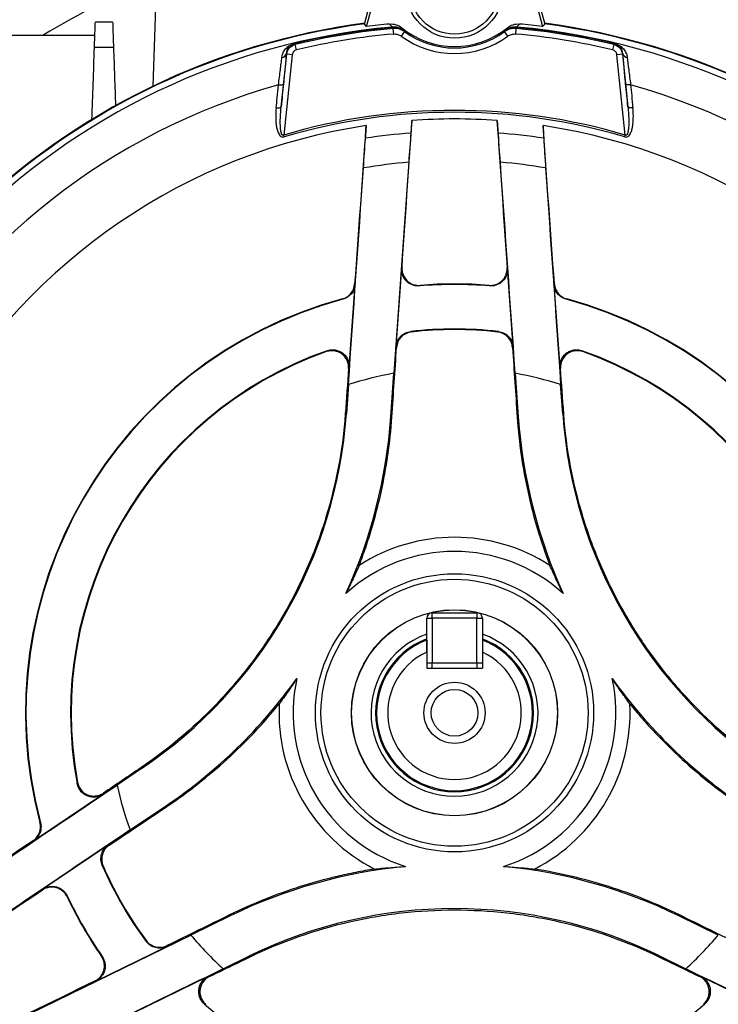
# Model space of a CAD drawing. Units: millimetres. Extents: x -661 to 420, y -420 to 420.
# Drawn here: x -39 to 24, y -55 to 33 of the extents above; entities that cross this region are included whole.
import ezdxf

# ---------------------------------------------------------------- set-up
doc = ezdxf.new("R2010")
doc.units = ezdxf.units.MM

msp = doc.modelspace()

# ---------------------------------------------------------------- linework, layer by layer
at = {"color": 7, "linetype": 'Continuous', "lineweight": 25}
for p, q in [((-27.082, 27.201), (-26.5, 43.873)), ((-8.101, 32.776), (-6.367, 39.247)), ((-7.907, 32.554), (-6.176, 39.014)), ((6.176, 39.014), (7.907, 32.554)), ((6.367, 39.247), (8.101, 32.776)), ((-7.907, 32.554), (-8.101, 32.776)), ((8.101, 32.776), (7.907, 32.554)), ((-5.511, 32.385), (-5.553, 32.471)), ((-5.466, 31.887), (-5.511, 32.385)), ((-4.493, 32.103), (-4.787, 31.699)), ((-4.523, 32.18), (-4.493, 32.103)), ((4.493, 32.103), (4.523, 32.18)), ((4.787, 31.699), (4.493, 32.103)), ((5.511, 32.385), (5.466, 31.887)), ((5.553, 32.471), (5.511, 32.385)), ((-42.583, 31.783), (-32.317, 31.783)), ((-14.403, 31.025), (-14.402, 31.02)), ((14.403, 31.025), (14.402, 31.02)), ((-14.203, 30.463), (-14.319, 30.949)), ((14.319, 30.949), (14.203, 30.463)), ((-15.578, 25.354), (-15.081, 30.081)), ((-14.584, 30.029), (-15.343, 22.808)), ((-14.584, 30.029), (-15.081, 30.081)), ((15.081, 30.081), (14.584, 30.029)), ((15.343, 22.808), (14.584, 30.029)), ((15.081, 30.081), (15.578, 25.354)), ((-3.824, 24.115), (-3.917, 22.987)), ((3.917, 22.987), (3.824, 24.115)), ((-15.295, 22.644), (-15.343, 22.808)), ((15.295, 22.644), (15.343, 22.808)), ((-4.117, 20.361), (-5.455, 1.39)), ((-4.766, 10.843), (-5.261, 3.763)), ((5.261, 3.763), (4.766, 10.843)), ((-9.457, 1.899), (-8.933, 9.384)), ((-3.1, 9.294), (-3.148, 9.244)), ((3.148, 9.244), (3.1, 9.294)), ((8.933, 9.384), (9.457, 1.899)), ((-10.038, 8.042), (-10.08, 8.077)), ((10.08, 8.077), (10.038, 8.042)), ((-3.936, 5.148), (-3.883, 5.099)), ((3.883, 5.099), (3.936, 5.148)), ((-11.513, 3.338), (-11.45, 3.418)), ((11.45, 3.418), (11.513, 3.338)), ((-5.729, -2.535), (-5.455, 1.39)), ((5.455, 1.39), (5.729, -2.535)), ((-9.536, 0.37), (-9.719, -2.256)), ((9.719, -2.256), (9.536, 0.37)), ((-9.814, -2.249), (-9.719, -2.256)), ((-5.631, -2.541), (-5.729, -2.535)), ((5.631, -2.541), (5.729, -2.535)), ((9.814, -2.249), (9.719, -2.256)), ((-2, -20.127), (2, -20.127)), ((-2, -20.627), (-2, -20.127)), ((2, -20.127), (2, -20.627)), ((-2.5, -20.627), (-2, -20.627)), ((-2.5, -23.672), (-2.5, -20.627)), ((-2, -20.627), (-2, -24.627)), ((2, -20.627), (-2, -20.627)), ((2, -24.627), (2, -20.627)), ((2, -20.627), (2.5, -20.627)), ((2.5, -20.627), (2.5, -23.672)), ((-2.5, -23.672), (-2.5, -25.127)), ((2.5, -23.672), (2.5, -25.127)), ((-2.5, -24.627), (-2, -24.627)), ((-2, -24.627), (2, -24.627)), ((-2, -25.127), (-2, -24.627)), ((2, -24.627), (2.5, -24.627)), ((2, -24.627), (2, -25.127)), ((-2.5, -25.127), (2.5, -25.127)), ((-28.131, -34.145), (-30.313, -35.617)), ((-28.184, -34.067), (-28.131, -34.145)), ((-33.909, -35.483), (-33.872, -35.388)), ((-37.818, -40.646), (-31.598, -36.45)), ((-29.155, -39.661), (-25.894, -37.461)), ((-25.839, -37.543), (-25.894, -37.461)), ((-37.26, -38.999), (-37.208, -39.018)), ((-31.114, -41.016), (-36.998, -44.985)), ((-31.582, -42.877), (-31.651, -42.855)), ((-34.804, -45.586), (-34.824, -45.652)), ((-20.165, -47.384), (-23.701, -49.109)), ((-20.208, -47.296), (-20.165, -47.384)), ((20.208, -47.296), (20.165, -47.384)), ((23.701, -49.109), (20.165, -47.384)), ((-40.799, -57.436), (-23.701, -49.109)), ((-32.232, -53.239), (-25.853, -50.128)), ((-27.715, -49.673), (-27.699, -49.603)), ((-31.723, -51.022), (-31.657, -51.038)), ((-20.777, -52.133), (-18.412, -50.98)), ((-18.37, -51.065), (-18.412, -50.98)), ((18.37, -51.065), (18.412, -50.98)), ((18.412, -50.98), (20.777, -52.133)), ((-22.141, -52.83), (-28.885, -56.119)), ((28.885, -56.119), (22.141, -52.83)), ((-22.358, -55.33), (-22.46, -55.315)), ((22.46, -55.315), (22.358, -55.33))]:
    msp.add_line(p, q, dxfattribs=at)
at = {"color": 7, "linetype": 'Continuous', "lineweight": 25, "flags": 128}
for points in [[(-14.402, 31.02), (-14.37, 30.993), (-14.319, 30.949)], [(14.319, 30.949), (14.343, 30.97), (14.402, 31.02)], [(-15.081, 30.081), (-15.119, 30.114), (-15.123, 30.117)], [(15.123, 30.117), (15.119, 30.114), (15.081, 30.081)], [(-15.824, 27.31), (-15.737, 27.308), (-15.654, 27.31), (-15.578, 27.318), (-15.511, 27.331), (-15.455, 27.349), (-15.413, 27.37), (-15.385, 27.395), (-15.373, 27.423)], [(15.824, 27.31), (15.737, 27.308), (15.654, 27.31), (15.578, 27.318), (15.511, 27.331), (15.455, 27.349), (15.413, 27.37), (15.385, 27.395), (15.373, 27.423)], [(-16.027, 25.242), (-15.94, 25.24), (-15.857, 25.243), (-15.782, 25.251), (-15.715, 25.263), (-15.66, 25.281), (-15.618, 25.302), (-15.591, 25.327), (-15.578, 25.354)], [(16.027, 25.242), (15.94, 25.24), (15.857, 25.243), (15.782, 25.251), (15.715, 25.263), (15.66, 25.281), (15.618, 25.302), (15.591, 25.327), (15.578, 25.354)], [(-4.766, 10.843), (-4.744, 10.865), (-4.72, 10.889)], [(4.72, 10.889), (4.744, 10.865), (4.766, 10.843)], [(-8.975, 9.418), (-8.954, 9.401), (-8.933, 9.384)], [(8.933, 9.384), (8.954, 9.401), (8.975, 9.418)], [(-5.207, 3.712), (-5.236, 3.74), (-5.261, 3.763)], [(5.261, 3.763), (5.236, 3.74), (5.207, 3.712)], [(-9.457, 1.899), (-9.483, 1.865), (-9.522, 1.814)], [(9.522, 1.814), (9.483, 1.865), (9.457, 1.899)], [(-31.556, -36.351), (-31.581, -36.411), (-31.598, -36.45)], [(-37.818, -40.646), (-37.843, -40.636), (-37.868, -40.627)], [(-31.114, -41.016), (-31.081, -41.025), (-31.043, -41.037)], [(-37.015, -45.047), (-37.006, -45.014), (-36.998, -44.985)], [(-25.836, -50.056), (-25.845, -50.095), (-25.853, -50.128)], [(-22.141, -52.83), (-22.099, -52.835), (-22.035, -52.843)], [(22.035, -52.843), (22.099, -52.835), (22.141, -52.83)], [(-32.232, -53.239), (-32.262, -53.231), (-32.294, -53.222)]]:
    msp.add_lwpolyline(points, dxfattribs=at)
at = {"color": 7, "linetype": 'Continuous', "lineweight": 25}
for centre, radius in [((0, 35.873), 4.36), ((0, 35.873), 4), ((0, -29.127), 12.5), ((0, -29.127), 12), ((0, -29.127), 9.262), ((0, -29.127), 9.25), ((0, -29.127), 2.75), ((0, -29.127), 2.1)]:
    msp.add_circle(centre, radius, dxfattribs=at)
for centre, radius, start, end in [((0, -29.127), 71.25, 112.04537, 121.25339), ((0, -29.127), 62.448, 97.44024, 172.55976), ((0, -29.127), 62.5, 97.42041, 134.53978), ((0, -29.127), 62.186, 95.38637, 97.30499), ((0, -29.127), 62.186, 82.69501, 84.61363), ((0, -29.127), 62.5, 45.46022, 82.57959), ((0, -29.127), 62.448, 7.44024, 82.55976), ((0, -29.127), 61.9, 95.19975, 175.36894), ((0, -29.127), 61.852, 95.1692, 103.46538), ((0, -29.127), 61.847, 95.15103, 103.46538), ((0, -29.127), 61.759, 95.11937, 103.40617), ((0, -29.127), 61.259, 95.11937, 103.40617), ((-5.473, 31.027), 1.498, 52.90786, 95.25728), ((-5.418, 30.977), 1.5, 53.35815, 95.15868), ((0, 38.259), 7.5, 230.73843, 309.26157), ((0, 38.259), 7.621, 233.87738, 306.12262), ((5.418, 30.977), 1.5, 84.84132, 126.64185), ((5.473, 31.027), 1.498, 84.74272, 127.09214), ((0, -29.127), 61.259, 76.59383, 84.88063), ((0, -29.127), 61.759, 76.59383, 84.88063), ((0, -29.127), 61.847, 76.53462, 84.84897), ((0, -29.127), 61.852, 76.53462, 84.8308), ((0, -29.127), 61.9, 4.63106, 84.80025), ((0, 38.259), 8.121, 233.87738, 306.12262), ((-15.539, 30.206), 0.425, 272.80593, 347.96765), ((15.539, 30.206), 0.425, 192.03235, 267.19407), ((0, -29.127), 58.614, 105.66277, 194.33723), ((0, -29.127), 58.614, 345.66277, 74.33723), ((0, -29.127), 54.154, 73.54111, 106.45889), ((0, -29.127), 53.983, 73.54111, 106.45889), ((0, -29.127), 53.379, 85.89238, 94.10762), ((0, -29.127), 53.379, 98.56455, 201.43545), ((0, -29.127), 53.379, 338.56455, 81.43545), ((0, -29.127), 52.261, 94.29796, 98.82183), ((0, -29.127), 52.261, 81.17817, 85.70204), ((0, -29.127), 49.658, 94.75577, 99.48624), ((0, -29.127), 49.658, 80.51376, 85.24423), ((0, -29.127), 38.5, 85.31055, 94.68945), ((0, -29.127), 38.546, 85.3866, 94.6134), ((0, -29.127), 38.546, 105.1596, 194.8404), ((0, -29.127), 38.5, 105.1131, 194.8869), ((0, -29.127), 38.5, 345.1131, 74.8869), ((0, -29.127), 38.546, 345.1596, 74.8404), ((0, -29.127), 34.5, 83.44865, 96.55135), ((0, -29.127), 34.446, 83.52726, 96.47274), ((0, -29.127), 34.5, 109.38263, 190.61737), ((0, -29.127), 34.446, 109.5267, 190.4733), ((0, -29.127), 34.5, 349.38263, 70.61737), ((0, -29.127), 34.446, 349.5267, 70.4733), ((0, -29.127), 31, 100.13425, 107.91478), ((0, -29.127), 31, 72.08522, 79.86575), ((-51.617, 0.674), 42, 304, 356), ((-51.617, 0.674), 46, 335.49865, 356), ((51.617, 0.674), 46, 184, 204.50135), ((51.617, 0.674), 42, 184, 236), ((0, -29.127), 15.774, 57.09404, 122.90596), ((0, -29.127), 14.5, 47.69729, 132.30271), ((-2, -20.627), 0.5, 90, 180), ((2, -20.627), 0.5, 0, 90), ((0, -29.127), 7.5, 109.47122, 70.52878), ((0, -29.127), 7, 110.92483, 69.07517), ((0, -29.127), 6, 114.62432, 65.37568), ((-51.617, 0.674), 46, 304, 324.50135), ((0, -29.127), 14.5, 167.69729, 252.30271), ((0, -29.127), 14.5, 287.69729, 12.30271), ((51.617, 0.674), 46, 215.49865, 236), ((0, -29.127), 15.774, 177.09404, 242.90596), ((0, -29.127), 15.774, 297.09404, 2.90596), ((0, -29.127), 61.9, 184.63106, 265.36894), ((0, -29.127), 61.9, 274.63106, 355.36894), ((0, -29.127), 31, 192.08522, 199.86575), ((0, -29.127), 62.448, 187.44024, 262.55976), ((0, -29.127), 62.448, 277.44024, 352.55976), ((0, -29.127), 54.154, 193.54111, 226.45889), ((0, -29.127), 53.983, 193.54111, 226.45889), ((0, -29.127), 34.5, 203.44865, 216.55135), ((0, -29.127), 34.446, 203.52726, 216.47274), ((0, -88.729), 46, 95.49865, 116), ((0, -88.729), 46, 64, 84.50135), ((0, -29.127), 38.546, 205.3866, 214.6134), ((0, -29.127), 38.5, 205.31055, 214.68945), ((0, -88.729), 42, 64, 116), ((0, -29.127), 31, 220.13425, 227.91478), ((0, -29.127), 31, 312.08522, 319.86575), ((0, -29.127), 34.5, 229.38263, 310.61737)]:
    msp.add_arc(centre, radius, start, end, dxfattribs=at)
at = {"color": 8, "linetype": 'Continuous', "lineweight": 25}
msp.add_arc((0, -29.127), 7.1, 110.61659, 69.38341, dxfattribs=at)
at = {"color": 7, "linetype": 'Continuous', "lineweight": 25}
for points, knots in [([(-32.356, 30.671), (-32.344, 31.002), (-32.334, 31.311), (-32.314, 31.884), (-32.305, 32.132), (-32.29, 32.552), (-32.285, 32.712), (-32.277, 32.933), (-32.275, 32.989), (-32.275, 32.989)], [0, 0, 0, 0, 0.25, 0.25, 0.5, 0.5, 0.75, 0.75, 1, 1, 1, 1]), ([(-32.275, 32.989), (-31.921, 32.989), (-31.567, 32.989), (-31.213, 32.989), (-31.051, 32.989), (-30.888, 32.989), (-30.725, 32.989)], [0, 0, 0, 0, 0.001070141, 0.001070141, 0.001070141, 0.001562256, 0.001562256, 0.001562256, 0.001562256]), ([(-30.725, 32.989), (-30.725, 32.989), (-30.723, 32.933), (-30.715, 32.713), (-30.71, 32.553), (-30.695, 32.136), (-30.687, 31.888), (-30.667, 31.319), (-30.656, 31.01), (-30.644, 30.68)], [0, 0, 0, 0, 0.25, 0.25, 0.5, 0.5, 0.75, 0.75, 1, 1, 1, 1]), ([(-5.837, 32.784), (-5.641, 32.803), (-5.449, 32.783), (-5.072, 32.669), (-4.899, 32.577), (-4.746, 32.452)], [0, 0, 0, 0, 0.5, 0.5, 1, 1, 1, 1]), ([(4.746, 32.452), (4.899, 32.577), (5.07, 32.668), (5.446, 32.783), (5.641, 32.803), (5.837, 32.784)], [0, 0, 0, 0, 0.5, 0.5, 1, 1, 1, 1]), ([(-4.493, 32.103), (-4.639, 32.21), (-4.8, 32.288), (-5.15, 32.385), (-5.33, 32.402), (-5.511, 32.385)], [0, 0, 0, 0, 0.5, 0.5, 1, 1, 1, 1]), ([(-5.466, 31.887), (-5.345, 31.898), (-5.226, 31.887), (-4.993, 31.823), (-4.885, 31.771), (-4.787, 31.699)], [0, 0, 0, 0, 0.5, 0.5, 1, 1, 1, 1]), ([(5.511, 32.385), (5.33, 32.402), (5.152, 32.385), (4.803, 32.289), (4.639, 32.21), (4.493, 32.103)], [0, 0, 0, 0, 0.5, 0.5, 1, 1, 1, 1]), ([(4.787, 31.699), (4.885, 31.771), (4.994, 31.823), (5.227, 31.887), (5.345, 31.898), (5.466, 31.887)], [0, 0, 0, 0, 0.5, 0.5, 1, 1, 1, 1]), ([(-15.518, 29.781), (-15.501, 29.933), (-15.46, 30.071), (-15.346, 30.325), (-15.271, 30.44), (-15.097, 30.644), (-14.999, 30.734), (-14.824, 30.852), (-14.761, 30.889), (-14.651, 30.942), (-14.612, 30.959), (-14.518, 30.993), (-14.463, 31.011), (-14.403, 31.025)], [0, 0, 0, 0, 0.25, 0.25, 0.5, 0.5, 0.75, 0.75, 0.875, 0.875, 0.9375, 0.9375, 1, 1, 1, 1]), ([(-14.402, 31.02), (-14.431, 31.013), (-14.457, 31.005), (-14.499, 30.991), (-14.516, 30.984), (-14.564, 30.964), (-14.589, 30.951), (-14.66, 30.912), (-14.699, 30.886), (-14.809, 30.8), (-14.87, 30.736), (-15.031, 30.517), (-15.107, 30.336), (-15.123, 30.117)], [0, 0, 0, 0, 0.03125, 0.03125, 0.0625, 0.0625, 0.125, 0.125, 0.25, 0.25, 0.5, 0.5, 1, 1, 1, 1]), ([(15.123, 30.117), (15.107, 30.336), (15.032, 30.516), (14.871, 30.736), (14.809, 30.8), (14.699, 30.886), (14.66, 30.913), (14.589, 30.952), (14.563, 30.964), (14.516, 30.984), (14.499, 30.991), (14.457, 31.005), (14.431, 31.013), (14.402, 31.02)], [0, 0, 0, 0, 0.5, 0.5, 0.75, 0.75, 0.875, 0.875, 0.9375, 0.9375, 0.96875, 0.96875, 1, 1, 1, 1]), ([(14.403, 31.025), (14.463, 31.011), (14.518, 30.994), (14.61, 30.959), (14.65, 30.942), (14.76, 30.89), (14.823, 30.853), (14.999, 30.734), (15.097, 30.644), (15.272, 30.439), (15.346, 30.324), (15.46, 30.071), (15.501, 29.933), (15.518, 29.781)], [0, 0, 0, 0, 0.0625, 0.0625, 0.125, 0.125, 0.25, 0.25, 0.5, 0.5, 0.75, 0.75, 1, 1, 1, 1]), ([(-30.644, 30.68), (-30.955, 30.678), (-31.265, 30.677), (-31.576, 30.675), (-31.836, 30.674), (-32.096, 30.673), (-32.356, 30.671)], [0, 0, 0, 0, 0.000938504, 0.000938504, 0.000938504, 0.00172462, 0.00172462, 0.00172462, 0.00172462]), ([(-15.123, 30.117), (-15.152, 29.771), (-15.188, 29.367), (-15.251, 28.682), (-15.274, 28.441), (-15.322, 27.944), (-15.347, 27.687), (-15.373, 27.423)], [0, 0, 0, 0, 0.5, 0.5, 0.75, 0.75, 1, 1, 1, 1]), ([(-15.081, 30.081), (-15.06, 30.287), (-14.974, 30.481), (-14.703, 30.79), (-14.52, 30.901), (-14.319, 30.949)], [0, 0, 0, 0, 0.5, 0.5, 1, 1, 1, 1]), ([(-14.203, 30.463), (-14.304, 30.439), (-14.395, 30.383), (-14.531, 30.229), (-14.573, 30.132), (-14.584, 30.029)], [0, 0, 0, 0, 0.5, 0.5, 1, 1, 1, 1]), ([(14.584, 30.029), (14.573, 30.132), (14.53, 30.229), (14.395, 30.384), (14.304, 30.439), (14.203, 30.463)], [0, 0, 0, 0, 0.5, 0.5, 1, 1, 1, 1]), ([(14.319, 30.949), (14.52, 30.901), (14.702, 30.791), (14.973, 30.483), (15.06, 30.287), (15.081, 30.081)], [0, 0, 0, 0, 0.5, 0.5, 1, 1, 1, 1]), ([(15.373, 27.423), (15.347, 27.687), (15.322, 27.944), (15.274, 28.441), (15.251, 28.682), (15.188, 29.367), (15.152, 29.771), (15.123, 30.117)], [0, 0, 0, 0, 0.25, 0.25, 0.5, 0.5, 1, 1, 1, 1]), ([(-15.824, 27.31), (-15.792, 27.552), (-15.762, 27.786), (-15.704, 28.24), (-15.676, 28.46), (-15.624, 28.879), (-15.6, 29.076), (-15.556, 29.448), (-15.536, 29.622), (-15.518, 29.781)], [0, 0, 0, 0, 0.25, 0.25, 0.5, 0.5, 0.75, 0.75, 1, 1, 1, 1]), ([(15.518, 29.781), (15.554, 29.463), (15.598, 29.092), (15.675, 28.465), (15.703, 28.244), (15.762, 27.788), (15.792, 27.552), (15.824, 27.31)], [0, 0, 0, 0, 0.5, 0.5, 0.75, 0.75, 1, 1, 1, 1]), ([(-16.027, 25.242), (-15.996, 25.557), (-15.965, 25.871), (-15.935, 26.185), (-15.898, 26.56), (-15.861, 26.935), (-15.824, 27.31)], [0, 0, 0, 0, 0.001, 0.001, 0.001, 0.00219362, 0.00219362, 0.00219362, 0.00219362]), ([(15.824, 27.31), (15.855, 26.996), (15.886, 26.682), (15.917, 26.368), (15.953, 25.993), (15.99, 25.617), (16.027, 25.242)], [0, 0, 0, 0, 0.001, 0.001, 0.001, 0.00219362, 0.00219362, 0.00219362, 0.00219362]), ([(-16.027, 25.242), (-16.051, 24.995), (-16.065, 24.748), (-16.068, 24.256), (-16.057, 24.011), (-16.012, 23.646), (-15.992, 23.525), (-15.937, 23.283), (-15.902, 23.164), (-15.807, 22.937), (-15.746, 22.825), (-15.608, 22.695), (-15.553, 22.658), (-15.428, 22.623), (-15.359, 22.625), (-15.295, 22.644)], [0, 0, 0, 0, 0.25, 0.25, 0.5, 0.5, 0.625, 0.625, 0.75, 0.75, 0.875, 0.875, 0.9375, 0.9375, 1, 1, 1, 1]), ([(-15.343, 22.808), (-15.367, 22.792), (-15.397, 22.782), (-15.453, 22.794), (-15.475, 22.815), (-15.527, 22.882), (-15.546, 22.936), (-15.595, 23.099), (-15.612, 23.21), (-15.65, 23.546), (-15.657, 23.773), (-15.655, 24.451), (-15.624, 24.903), (-15.578, 25.354)], [0, 0, 0, 0, 0.03125, 0.03125, 0.0625, 0.0625, 0.125, 0.125, 0.25, 0.25, 0.5, 0.5, 1, 1, 1, 1]), ([(15.295, 22.644), (15.359, 22.625), (15.428, 22.623), (15.553, 22.658), (15.609, 22.695), (15.747, 22.825), (15.807, 22.938), (15.903, 23.166), (15.938, 23.285), (15.993, 23.527), (16.012, 23.648), (16.057, 24.013), (16.068, 24.258), (16.065, 24.749), (16.051, 24.995), (16.027, 25.242)], [0, 0, 0, 0, 0.0625, 0.0625, 0.125, 0.125, 0.25, 0.25, 0.375, 0.375, 0.5, 0.5, 0.75, 0.75, 1, 1, 1, 1]), ([(15.578, 25.354), (15.624, 24.903), (15.655, 24.452), (15.657, 23.775), (15.651, 23.549), (15.612, 23.212), (15.596, 23.1), (15.547, 22.938), (15.527, 22.883), (15.476, 22.816), (15.454, 22.795), (15.398, 22.781), (15.368, 22.791), (15.343, 22.808)], [0, 0, 0, 0, 0.5, 0.5, 0.75, 0.75, 0.875, 0.875, 0.9375, 0.9375, 0.96875, 0.96875, 1, 1, 1, 1]), ([(-3.148, 9.244), (-3.256, 9.235), (-3.363, 9.238), (-3.576, 9.267), (-3.682, 9.293), (-3.985, 9.403), (-4.172, 9.521), (-4.4, 9.747), (-4.469, 9.832), (-4.587, 10.013), (-4.635, 10.109), (-4.711, 10.31), (-4.738, 10.416), (-4.769, 10.627), (-4.773, 10.735), (-4.766, 10.843)], [0, 0, 0, 0, 0.125, 0.125, 0.25, 0.25, 0.5, 0.5, 0.625, 0.625, 0.75, 0.75, 0.875, 0.875, 1, 1, 1, 1]), ([(-4.72, 10.889), (-4.728, 10.78), (-4.723, 10.673), (-4.692, 10.462), (-4.664, 10.356), (-4.55, 10.055), (-4.429, 9.871), (-4.2, 9.646), (-4.114, 9.578), (-3.932, 9.463), (-3.836, 9.416), (-3.633, 9.343), (-3.527, 9.317), (-3.316, 9.288), (-3.209, 9.285), (-3.1, 9.294)], [0, 0, 0, 0, 0.125, 0.125, 0.25, 0.25, 0.5, 0.5, 0.625, 0.625, 0.75, 0.75, 0.875, 0.875, 1, 1, 1, 1]), ([(3.1, 9.294), (3.209, 9.285), (3.316, 9.288), (3.528, 9.317), (3.635, 9.343), (3.938, 9.453), (4.124, 9.571), (4.353, 9.796), (4.422, 9.881), (4.54, 10.061), (4.588, 10.156), (4.664, 10.357), (4.692, 10.463), (4.723, 10.674), (4.728, 10.78), (4.72, 10.889)], [0, 0, 0, 0, 0.125, 0.125, 0.25, 0.25, 0.5, 0.5, 0.625, 0.625, 0.75, 0.75, 0.875, 0.875, 1, 1, 1, 1]), ([(4.766, 10.843), (4.773, 10.735), (4.769, 10.627), (4.738, 10.415), (4.711, 10.309), (4.597, 10.007), (4.476, 9.822), (4.247, 9.596), (4.162, 9.528), (3.98, 9.413), (3.883, 9.366), (3.681, 9.292), (3.575, 9.267), (3.363, 9.238), (3.256, 9.235), (3.148, 9.244)], [0, 0, 0, 0, 0.125, 0.125, 0.25, 0.25, 0.5, 0.5, 0.625, 0.625, 0.75, 0.75, 0.875, 0.875, 1, 1, 1, 1]), ([(-10.08, 8.077), (-9.93, 8.118), (-9.789, 8.181), (-9.528, 8.349), (-9.413, 8.452), (-9.117, 8.809), (-8.997, 9.108), (-8.975, 9.418)], [0, 0, 0, 0, 0.25, 0.25, 0.5, 0.5, 1, 1, 1, 1]), ([(-8.933, 9.384), (-8.944, 9.229), (-8.978, 9.079), (-9.093, 8.79), (-9.172, 8.657), (-9.466, 8.298), (-9.737, 8.123), (-10.038, 8.042)], [0, 0, 0, 0, 0.25, 0.25, 0.5, 0.5, 1, 1, 1, 1]), ([(10.038, 8.042), (9.887, 8.082), (9.747, 8.145), (9.486, 8.313), (9.37, 8.416), (9.075, 8.774), (8.955, 9.073), (8.933, 9.384)], [0, 0, 0, 0, 0.25, 0.25, 0.5, 0.5, 1, 1, 1, 1]), ([(8.975, 9.418), (8.986, 9.263), (9.02, 9.113), (9.135, 8.826), (9.214, 8.692), (9.509, 8.335), (9.779, 8.159), (10.08, 8.077)], [0, 0, 0, 0, 0.25, 0.25, 0.5, 0.5, 1, 1, 1, 1]), ([(-5.261, 3.763), (-5.248, 3.938), (-5.207, 4.106), (-5.065, 4.425), (-4.969, 4.569), (-4.727, 4.821), (-4.587, 4.924), (-4.275, 5.079), (-4.11, 5.128), (-3.936, 5.148)], [0, 0, 0, 0, 0.25, 0.25, 0.5, 0.5, 0.75, 0.75, 1, 1, 1, 1]), ([(-3.883, 5.099), (-4.057, 5.079), (-4.223, 5.03), (-4.537, 4.875), (-4.676, 4.772), (-5.038, 4.393), (-5.183, 4.061), (-5.207, 3.712)], [0, 0, 0, 0, 0.25, 0.25, 0.5, 0.5, 1, 1, 1, 1]), ([(5.207, 3.712), (5.195, 3.887), (5.154, 4.055), (5.013, 4.375), (4.917, 4.519), (4.676, 4.772), (4.535, 4.876), (4.223, 5.031), (4.057, 5.079), (3.883, 5.099)], [0, 0, 0, 0, 0.25, 0.25, 0.5, 0.5, 0.75, 0.75, 1, 1, 1, 1]), ([(3.936, 5.148), (4.11, 5.128), (4.276, 5.079), (4.589, 4.923), (4.729, 4.82), (4.97, 4.568), (5.066, 4.423), (5.207, 4.105), (5.248, 3.938), (5.261, 3.763)], [0, 0, 0, 0, 0.25, 0.25, 0.5, 0.5, 0.75, 0.75, 1, 1, 1, 1]), ([(-9.522, 1.814), (-9.513, 1.938), (-9.519, 2.062), (-9.562, 2.305), (-9.599, 2.425), (-9.699, 2.65), (-9.764, 2.758), (-9.917, 2.952), (-10.005, 3.039), (-10.202, 3.19), (-10.31, 3.253), (-10.536, 3.351), (-10.658, 3.386), (-10.902, 3.425), (-11.026, 3.429), (-11.274, 3.406), (-11.395, 3.38), (-11.513, 3.338)], [0, 0, 0, 0, 0.125, 0.125, 0.25, 0.25, 0.375, 0.375, 0.5, 0.5, 0.625, 0.625, 0.75, 0.75, 0.875, 0.875, 1, 1, 1, 1]), ([(-11.45, 3.418), (-11.332, 3.459), (-11.212, 3.485), (-10.966, 3.508), (-10.84, 3.504), (-10.597, 3.466), (-10.477, 3.431), (-10.249, 3.334), (-10.143, 3.272), (-9.945, 3.122), (-9.856, 3.035), (-9.703, 2.842), (-9.637, 2.735), (-9.536, 2.51), (-9.499, 2.391), (-9.455, 2.147), (-9.448, 2.024), (-9.457, 1.899)], [0, 0, 0, 0, 0.125, 0.125, 0.25, 0.25, 0.375, 0.375, 0.5, 0.5, 0.625, 0.625, 0.75, 0.75, 0.875, 0.875, 1, 1, 1, 1]), ([(9.457, 1.899), (9.448, 2.024), (9.455, 2.147), (9.498, 2.389), (9.535, 2.51), (9.637, 2.734), (9.702, 2.841), (9.856, 3.034), (9.944, 3.121), (10.141, 3.271), (10.249, 3.334), (10.475, 3.431), (10.596, 3.466), (10.84, 3.504), (10.964, 3.508), (11.211, 3.485), (11.332, 3.459), (11.45, 3.418)], [0, 0, 0, 0, 0.125, 0.125, 0.25, 0.25, 0.375, 0.375, 0.5, 0.5, 0.625, 0.625, 0.75, 0.75, 0.875, 0.875, 1, 1, 1, 1]), ([(11.513, 3.338), (11.395, 3.38), (11.275, 3.406), (11.028, 3.429), (10.902, 3.425), (10.659, 3.386), (10.538, 3.352), (10.31, 3.254), (10.204, 3.191), (10.006, 3.04), (9.918, 2.952), (9.765, 2.759), (9.699, 2.651), (9.599, 2.426), (9.562, 2.306), (9.519, 2.062), (9.513, 1.938), (9.522, 1.814)], [0, 0, 0, 0, 0.125, 0.125, 0.25, 0.25, 0.375, 0.375, 0.5, 0.5, 0.625, 0.625, 0.75, 0.75, 0.875, 0.875, 1, 1, 1, 1]), ([(-9.814, -2.249), (-10.043, -5.432), (-10.626, -8.53), (-12.012, -13.054), (-12.562, -14.544), (-13.836, -17.473), (-14.551, -18.888), (-16.128, -21.621), (-16.99, -22.94), (-18.395, -24.845), (-18.882, -25.468), (-19.894, -26.689), (-20.419, -27.289), (-23.135, -30.213), (-25.542, -32.277), (-28.184, -34.067)], [0, 0, 0, 0, 0.25, 0.25, 0.375, 0.375, 0.5, 0.5, 0.625, 0.625, 0.6875, 0.6875, 0.75, 0.75, 1, 1, 1, 1]), ([(-8.569, -15.884), (-8.364, -15.349), (-8.169, -14.807), (-7.798, -13.721), (-7.624, -13.175), (-7.132, -11.532), (-6.846, -10.428), (-6.112, -7.092), (-5.787, -4.834), (-5.631, -2.541)], [0, 0, 0, 0, 0.125, 0.125, 0.25, 0.25, 0.5, 0.5, 1, 1, 1, 1]), ([(5.631, -2.541), (5.787, -4.838), (6.112, -7.097), (7.091, -11.544), (7.745, -13.732), (8.569, -15.884)], [0, 0, 0, 0, 0.5, 0.5, 1, 1, 1, 1]), ([(28.184, -34.067), (25.542, -32.277), (23.151, -30.224), (20.463, -27.338), (19.941, -26.744), (18.927, -25.525), (18.435, -24.897), (17.011, -22.971), (16.143, -21.646), (14.564, -18.914), (13.854, -17.508), (12.906, -15.338), (12.61, -14.605), (12.058, -13.117), (11.801, -12.362), (10.627, -8.549), (10.043, -5.432), (9.814, -2.249)], [0, 0, 0, 0, 0.25, 0.25, 0.3125, 0.3125, 0.375, 0.375, 0.5, 0.5, 0.625, 0.625, 0.6875, 0.6875, 0.75, 0.75, 1, 1, 1, 1]), ([(-8.569, -15.884), (-8.739, -16.263), (-8.919, -16.657), (-9.31, -17.488), (-9.522, -17.926), (-9.759, -18.403)], [0, 0, 0, 0, 0.5, 0.5, 1, 1, 1, 1]), ([(9.759, -18.403), (9.522, -17.926), (9.31, -17.488), (8.919, -16.657), (8.739, -16.263), (8.569, -15.884)], [0, 0, 0, 0, 0.5, 0.5, 1, 1, 1, 1]), ([(-14.167, -26.037), (-14.461, -26.481), (-14.734, -26.883), (-15.259, -27.638), (-15.51, -27.991), (-15.754, -28.327)], [0, 0, 0, 0, 0.5, 0.5, 1, 1, 1, 1]), ([(15.754, -28.327), (15.51, -27.991), (15.259, -27.638), (14.734, -26.883), (14.461, -26.481), (14.167, -26.037)], [0, 0, 0, 0, 0.5, 0.5, 1, 1, 1, 1]), ([(-25.839, -37.543), (-23.929, -36.26), (-22.135, -34.848), (-18.773, -31.777), (-17.205, -30.117), (-15.754, -28.327)], [0, 0, 0, 0, 0.5, 0.5, 1, 1, 1, 1]), ([(15.754, -28.327), (16.114, -28.772), (16.485, -29.212), (17.241, -30.077), (17.627, -30.5), (18.803, -31.748), (19.616, -32.548), (22.139, -34.852), (23.932, -36.262), (25.839, -37.543)], [0, 0, 0, 0, 0.125, 0.125, 0.25, 0.25, 0.5, 0.5, 1, 1, 1, 1]), ([(-33.872, -35.388), (-33.849, -35.511), (-33.812, -35.629), (-33.708, -35.854), (-33.642, -35.961), (-33.487, -36.153), (-33.396, -36.24), (-33.197, -36.388), (-33.09, -36.449), (-32.86, -36.545), (-32.74, -36.578), (-32.496, -36.613), (-32.37, -36.616), (-32.125, -36.59), (-32.003, -36.562), (-31.77, -36.477), (-31.66, -36.421), (-31.556, -36.351)], [0, 0, 0, 0, 0.125, 0.125, 0.25, 0.25, 0.375, 0.375, 0.5, 0.5, 0.625, 0.625, 0.75, 0.75, 0.875, 0.875, 1, 1, 1, 1]), ([(-31.598, -36.45), (-31.701, -36.52), (-31.811, -36.575), (-32.043, -36.659), (-32.166, -36.687), (-32.411, -36.712), (-32.536, -36.709), (-32.78, -36.672), (-32.899, -36.639), (-33.128, -36.543), (-33.236, -36.482), (-33.433, -36.334), (-33.524, -36.246), (-33.679, -36.055), (-33.745, -35.949), (-33.849, -35.724), (-33.886, -35.606), (-33.909, -35.483)], [0, 0, 0, 0, 0.125, 0.125, 0.25, 0.25, 0.375, 0.375, 0.5, 0.5, 0.625, 0.625, 0.75, 0.75, 0.875, 0.875, 1, 1, 1, 1]), ([(-37.868, -40.627), (-37.739, -40.54), (-37.627, -40.435), (-37.435, -40.192), (-37.36, -40.057), (-37.197, -39.623), (-37.18, -39.301), (-37.26, -38.999)], [0, 0, 0, 0, 0.25, 0.25, 0.5, 0.5, 1, 1, 1, 1]), ([(-37.208, -39.018), (-37.168, -39.169), (-37.152, -39.321), (-37.167, -39.631), (-37.198, -39.783), (-37.361, -40.218), (-37.56, -40.472), (-37.818, -40.646)], [0, 0, 0, 0, 0.25, 0.25, 0.5, 0.5, 1, 1, 1, 1]), ([(-31.651, -42.855), (-31.721, -42.695), (-31.761, -42.526), (-31.783, -42.178), (-31.763, -42.005), (-31.665, -41.67), (-31.588, -41.514), (-31.383, -41.233), (-31.259, -41.114), (-31.114, -41.016)], [0, 0, 0, 0, 0.25, 0.25, 0.5, 0.5, 0.75, 0.75, 1, 1, 1, 1]), ([(-31.043, -41.037), (-31.188, -41.134), (-31.313, -41.254), (-31.52, -41.536), (-31.597, -41.692), (-31.695, -42.027), (-31.715, -42.2), (-31.692, -42.549), (-31.652, -42.716), (-31.582, -42.877)], [0, 0, 0, 0, 0.25, 0.25, 0.5, 0.5, 0.75, 0.75, 1, 1, 1, 1]), ([(-7.184, -43.17), (-7.75, -43.26), (-8.317, -43.361), (-9.444, -43.584), (-10.004, -43.705), (-11.672, -44.101), (-12.771, -44.405), (-16.028, -45.437), (-18.145, -46.285), (-20.208, -47.296)], [0, 0, 0, 0, 0.125, 0.125, 0.25, 0.25, 0.5, 0.5, 1, 1, 1, 1]), ([(-7.184, -43.17), (-6.771, -43.127), (-6.34, -43.086), (-5.424, -43.009), (-4.939, -42.973), (-4.408, -42.941)], [0, 0, 0, 0, 0.5, 0.5, 1, 1, 1, 1]), ([(4.408, -42.941), (4.939, -42.973), (5.424, -43.009), (6.34, -43.086), (6.771, -43.127), (7.184, -43.17)], [0, 0, 0, 0, 0.5, 0.5, 1, 1, 1, 1]), ([(20.208, -47.296), (18.142, -46.284), (16.024, -45.436), (11.683, -44.06), (9.46, -43.532), (7.184, -43.17)], [0, 0, 0, 0, 0.5, 0.5, 1, 1, 1, 1]), ([(-34.824, -45.652), (-34.87, -45.554), (-34.926, -45.463), (-35.057, -45.293), (-35.133, -45.214), (-35.38, -45.007), (-35.575, -44.904), (-35.885, -44.819), (-35.992, -44.801), (-36.207, -44.789), (-36.314, -44.795), (-36.526, -44.829), (-36.631, -44.858), (-36.83, -44.937), (-36.925, -44.986), (-37.015, -45.047)], [0, 0, 0, 0, 0.125, 0.125, 0.25, 0.25, 0.5, 0.5, 0.625, 0.625, 0.75, 0.75, 0.875, 0.875, 1, 1, 1, 1]), ([(-36.998, -44.985), (-36.908, -44.924), (-36.813, -44.874), (-36.613, -44.795), (-36.508, -44.765), (-36.19, -44.713), (-35.969, -44.725), (-35.659, -44.81), (-35.557, -44.85), (-35.366, -44.95), (-35.278, -45.01), (-35.112, -45.149), (-35.037, -45.228), (-34.907, -45.397), (-34.851, -45.488), (-34.804, -45.586)], [0, 0, 0, 0, 0.125, 0.125, 0.25, 0.25, 0.5, 0.5, 0.625, 0.625, 0.75, 0.75, 0.875, 0.875, 1, 1, 1, 1]), ([(-18.37, -51.065), (-15.499, -49.671), (-12.525, -48.627), (-7.913, -47.566), (-6.349, -47.297), (-3.175, -46.936), (-1.592, -46.848), (1.563, -46.846), (3.136, -46.934), (6.273, -47.286), (7.839, -47.551), (12.507, -48.619), (15.499, -49.671), (18.37, -51.065)], [0, 0, 0, 0, 0.25, 0.25, 0.375, 0.375, 0.5, 0.5, 0.625, 0.625, 0.75, 0.75, 1, 1, 1, 1]), ([(-25.853, -50.128), (-26.011, -50.204), (-26.177, -50.252), (-26.524, -50.29), (-26.697, -50.278), (-27.036, -50.195), (-27.196, -50.125), (-27.486, -49.932), (-27.61, -49.814), (-27.715, -49.673)], [0, 0, 0, 0, 0.25, 0.25, 0.5, 0.5, 0.75, 0.75, 1, 1, 1, 1]), ([(-27.699, -49.603), (-27.595, -49.744), (-27.469, -49.863), (-27.178, -50.056), (-27.019, -50.126), (-26.51, -50.249), (-26.15, -50.21), (-25.836, -50.056)], [0, 0, 0, 0, 0.25, 0.25, 0.5, 0.5, 1, 1, 1, 1]), ([(-32.294, -53.222), (-32.197, -53.175), (-32.106, -53.117), (-31.939, -52.984), (-31.861, -52.907), (-31.658, -52.658), (-31.558, -52.461), (-31.478, -52.15), (-31.462, -52.042), (-31.454, -51.827), (-31.461, -51.72), (-31.499, -51.508), (-31.529, -51.403), (-31.611, -51.206), (-31.661, -51.112), (-31.723, -51.022)], [0, 0, 0, 0, 0.125, 0.125, 0.25, 0.25, 0.5, 0.5, 0.625, 0.625, 0.75, 0.75, 0.875, 0.875, 1, 1, 1, 1]), ([(-31.657, -51.038), (-31.595, -51.128), (-31.544, -51.222), (-31.462, -51.42), (-31.431, -51.526), (-31.375, -51.843), (-31.384, -52.064), (-31.466, -52.375), (-31.505, -52.477), (-31.603, -52.669), (-31.661, -52.759), (-31.798, -52.925), (-31.876, -53.002), (-32.044, -53.134), (-32.134, -53.191), (-32.232, -53.239)], [0, 0, 0, 0, 0.125, 0.125, 0.25, 0.25, 0.5, 0.5, 0.625, 0.625, 0.75, 0.75, 0.875, 0.875, 1, 1, 1, 1]), ([(-22.46, -55.315), (-22.554, -55.234), (-22.637, -55.142), (-22.78, -54.941), (-22.839, -54.83), (-22.927, -54.601), (-22.958, -54.479), (-22.987, -54.233), (-22.987, -54.11), (-22.956, -53.864), (-22.925, -53.743), (-22.835, -53.514), (-22.774, -53.403), (-22.631, -53.203), (-22.546, -53.112), (-22.356, -52.952), (-22.253, -52.884), (-22.141, -52.83)], [0, 0, 0, 0, 0.125, 0.125, 0.25, 0.25, 0.375, 0.375, 0.5, 0.5, 0.625, 0.625, 0.75, 0.75, 0.875, 0.875, 1, 1, 1, 1]), ([(-22.035, -52.843), (-22.147, -52.898), (-22.25, -52.965), (-22.44, -53.123), (-22.526, -53.216), (-22.67, -53.415), (-22.731, -53.525), (-22.823, -53.755), (-22.854, -53.874), (-22.886, -54.121), (-22.887, -54.245), (-22.858, -54.49), (-22.828, -54.613), (-22.74, -54.844), (-22.681, -54.954), (-22.537, -55.157), (-22.454, -55.249), (-22.358, -55.33)], [0, 0, 0, 0, 0.125, 0.125, 0.25, 0.25, 0.375, 0.375, 0.5, 0.5, 0.625, 0.625, 0.75, 0.75, 0.875, 0.875, 1, 1, 1, 1]), ([(22.358, -55.33), (22.454, -55.249), (22.537, -55.157), (22.68, -54.955), (22.739, -54.844), (22.828, -54.614), (22.858, -54.492), (22.887, -54.246), (22.887, -54.123), (22.854, -53.875), (22.823, -53.755), (22.731, -53.526), (22.67, -53.416), (22.526, -53.216), (22.441, -53.124), (22.251, -52.965), (22.147, -52.898), (22.035, -52.843)], [0, 0, 0, 0, 0.125, 0.125, 0.25, 0.25, 0.375, 0.375, 0.5, 0.5, 0.625, 0.625, 0.75, 0.75, 0.875, 0.875, 1, 1, 1, 1]), ([(22.141, -52.83), (22.253, -52.884), (22.356, -52.952), (22.545, -53.111), (22.63, -53.203), (22.774, -53.403), (22.834, -53.513), (22.925, -53.743), (22.955, -53.862), (22.987, -54.109), (22.987, -54.233), (22.958, -54.477), (22.928, -54.6), (22.839, -54.829), (22.781, -54.94), (22.637, -55.142), (22.554, -55.234), (22.46, -55.315)], [0, 0, 0, 0, 0.125, 0.125, 0.25, 0.25, 0.375, 0.375, 0.5, 0.5, 0.625, 0.625, 0.75, 0.75, 0.875, 0.875, 1, 1, 1, 1])]:
    msp.add_open_spline(points, degree=3, knots=knots, dxfattribs=at)
for points in [[(-5.61, 32.519), (-5.689, 32.607), (-5.765, 32.696), (-5.837, 32.784)], [(5.837, 32.784), (5.765, 32.696), (5.689, 32.607), (5.61, 32.519)], [(-5.573, 32.474), (-5.594, 32.498), (-5.606, 32.513), (-5.61, 32.519)], [(-4.746, 32.452), (-4.69, 32.375), (-4.631, 32.299), (-4.569, 32.222)], [(-4.569, 32.222), (-4.566, 32.218), (-4.556, 32.21), (-4.54, 32.196)], [(-4.54, 32.196), (-4.529, 32.187), (-4.523, 32.182), (-4.523, 32.18)], [(4.523, 32.18), (4.523, 32.182), (4.529, 32.187), (4.54, 32.196)], [(4.54, 32.196), (4.556, 32.21), (4.566, 32.218), (4.569, 32.222)], [(4.569, 32.222), (4.631, 32.299), (4.69, 32.375), (4.746, 32.452)], [(5.61, 32.519), (5.606, 32.513), (5.594, 32.498), (5.573, 32.474)], [(-32.582, 24.209), (-32.506, 26.365), (-32.431, 28.519), (-32.356, 30.671)], [(-30.644, 30.68), (-30.583, 28.936), (-30.523, 27.192), (-30.462, 25.447)], [(-15.373, 27.423), (-15.441, 26.733), (-15.51, 26.044), (-15.578, 25.354)], [(15.578, 25.354), (15.51, 26.044), (15.441, 26.733), (15.373, 27.423)], [(-4.72, 10.889), (-4.421, 15.297), (-4.122, 19.706), (-3.824, 24.115)], [(3.824, 24.115), (4.122, 19.706), (4.421, 15.297), (4.72, 10.889)], [(-7.949, 23.657), (-8.291, 18.911), (-8.633, 14.164), (-8.975, 9.418)], [(-8.015, 22.516), (-7.993, 22.896), (-7.971, 23.276), (-7.949, 23.657)], [(8.975, 9.418), (8.633, 14.164), (8.291, 18.911), (7.949, 23.657)], [(7.949, 23.657), (7.971, 23.276), (7.993, 22.896), (8.015, 22.516)], [(-8.184, 19.853), (-8.121, 20.766), (-8.064, 21.654), (-8.015, 22.516)], [(-3.917, 22.987), (-3.987, 22.139), (-4.053, 21.263), (-4.117, 20.361)], [(4.117, 20.361), (4.053, 21.263), (3.987, 22.139), (3.917, 22.987)], [(8.015, 22.516), (8.064, 21.654), (8.121, 20.766), (8.184, 19.853)], [(5.455, 1.39), (5.009, 7.713), (4.563, 14.037), (4.117, 20.361)], [(-9.536, 0.37), (-9.085, 6.864), (-8.635, 13.358), (-8.184, 19.853)], [(8.184, 19.853), (8.635, 13.358), (9.085, 6.864), (9.536, 0.37)], [(-5.631, -2.541), (-5.49, -0.457), (-5.349, 1.628), (-5.207, 3.712)], [(5.207, 3.712), (5.349, 1.628), (5.49, -0.457), (5.631, -2.541)], [(-9.522, 1.814), (-9.619, 0.46), (-9.716, -0.895), (-9.814, -2.249)], [(9.814, -2.249), (9.716, -0.895), (9.619, 0.46), (9.522, 1.814)], [(-2.5, -22.588), (-2.5, -22.948), (-2.5, -23.309), (-2.5, -23.672)], [(2.5, -22.588), (2.5, -22.948), (2.5, -23.309), (2.5, -23.672)], [(-28.184, -34.067), (-29.308, -34.828), (-30.432, -35.59), (-31.556, -36.351)], [(-46.509, -46.529), (-41.111, -42.892), (-35.712, -39.254), (-30.313, -35.617)], [(-31.043, -41.037), (-29.308, -39.872), (-27.574, -38.707), (-25.839, -37.543)], [(-29.155, -39.661), (-34.409, -43.209), (-39.662, -46.757), (-44.916, -50.305)], [(-37.868, -40.627), (-41.808, -43.296), (-45.747, -45.965), (-49.686, -48.634)], [(-48.02, -52.436), (-44.352, -49.973), (-40.683, -47.51), (-37.015, -45.047)], [(-20.208, -47.296), (-22.084, -48.216), (-23.96, -49.136), (-25.836, -50.056)], [(25.836, -50.056), (23.96, -49.136), (22.084, -48.216), (20.208, -47.296)], [(-22.035, -52.843), (-20.813, -52.25), (-19.592, -51.658), (-18.37, -51.065)], [(18.37, -51.065), (19.592, -51.658), (20.813, -52.25), (22.035, -52.843)], [(-20.777, -52.133), (-26.627, -54.99), (-32.476, -57.847), (-38.325, -60.704)], [(38.325, -60.704), (32.476, -57.847), (26.627, -54.99), (20.777, -52.133)], [(-32.294, -53.222), (-36.262, -55.168), (-40.229, -57.113), (-44.197, -59.059)]]:
    msp.add_open_spline(points, degree=3, dxfattribs=at)

doc.saveas('drawing.dxf')
